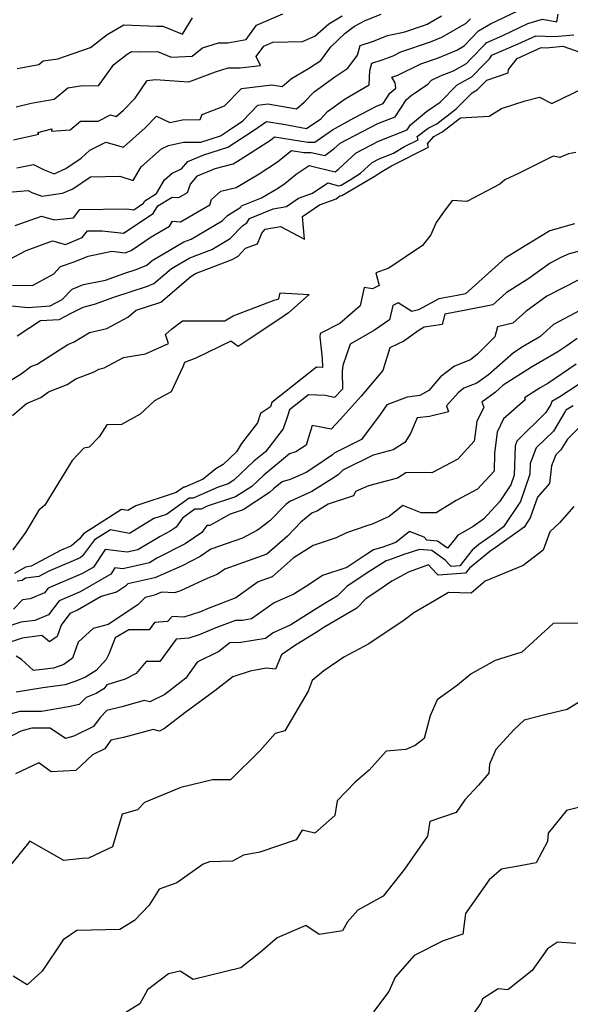
# Model space of a CAD drawing. Extents: x 2106028 to 2114230, y 2871231 to 2879433.
# Drawn here: x 2106341 to 2106493, y 2872651 to 2872923 of the extents above; entities that cross this region are included whole.
import ezdxf

# ---------------------------------------------------------------- set-up
doc = ezdxf.new("R2010")
doc.units = 0

msp = doc.modelspace()

# ---------------------------------------------------------------- linework, layer by layer
at = {"layer": 'Unknown_Line_Type', "color": 0}
for points in [[(2106338.33, 2872856.43, 2948), (2106343.19, 2872859.08, 2948), (2106350.44, 2872861.69, 2948), (2106354.03, 2872860.67, 2948), (2106358.67, 2872862.62, 2948), (2106360.09, 2872864.47, 2948), (2106364.13, 2872864.52, 2948), (2106370.1, 2872863.85, 2948), (2106378.25, 2872869.31, 2948), (2106379.54, 2872871.37, 2948), (2106383.45, 2872873.82, 2948), (2106385.37, 2872873.65, 2948), (2106387.76, 2872875.04, 2948), (2106388.52, 2872877.37, 2948), (2106390.48, 2872879.67, 2948), (2106395.37, 2872881.71, 2948), (2106400.32, 2872883, 2948), (2106402.26, 2872884.15, 2948), (2106410.6, 2872889.55, 2948), (2106411.72, 2872890.47, 2948), (2106420.93, 2872888.95, 2948), (2106422.92, 2872888.94, 2948), (2106424.71, 2872890.27, 2948), (2106427.78, 2872892.39, 2948), (2106433.75, 2872895.7, 2948), (2106440.14, 2872898.99, 2948), (2106441.76, 2872899.63, 2948), (2106443.61, 2872902.47, 2948), (2106445.27, 2872903.94, 2948), (2106445.08, 2872905.4, 2948), (2106444.19, 2872906.93, 2948), (2106445.8, 2872907.53, 2948), (2106452.12, 2872910.64, 2948), (2106456.8, 2872912.23, 2948), (2106462.06, 2872914.37, 2948), (2106464.15, 2872915.57, 2948), (2106468.12, 2872919.78, 2948), (2106471.36, 2872921.66, 2948), (2106478.91, 2872925.3, 2948)], [(2106337.33, 2872875.09, 2952), (2106343.72, 2872875.6, 2952), (2106344.75, 2872875.04, 2952), (2106347.49, 2872874.04, 2952), (2106353.21, 2872874.85, 2952), (2106356.03, 2872876.09, 2952), (2106360.93, 2872879.39, 2952), (2106369.02, 2872879.54, 2952), (2106372.7, 2872878.4, 2952), (2106374.91, 2872882.19, 2952), (2106380.59, 2872887.13, 2952), (2106382.52, 2872888.06, 2952), (2106386.6, 2872888.94, 2952), (2106391.43, 2872889, 2952), (2106396.84, 2872890.76, 2952), (2106399.35, 2872892.37, 2952), (2106403, 2872894.88, 2952), (2106407.18, 2872899.2, 2952), (2106409.92, 2872899.54, 2952), (2106417.87, 2872898.15, 2952), (2106419.98, 2872900.01, 2952), (2106422.72, 2872902.9, 2952), (2106428.37, 2872907.05, 2952), (2106432.03, 2872909.45, 2952), (2106434.65, 2872913.05, 2952), (2106435.4, 2872915.69, 2952), (2106439.06, 2872916.92, 2952), (2106442.95, 2872918.46, 2952), (2106447.75, 2872919.46, 2952), (2106452.87, 2872921.2, 2952), (2106453.9, 2872921.61, 2952), (2106457.85, 2872923.88, 2952)], [(2106339.4, 2872849.45, 2946), (2106344.95, 2872849.36, 2946), (2106350.85, 2872852.58, 2946), (2106352.64, 2872854.6, 2946), (2106356.43, 2872855.94, 2946), (2106360.32, 2872857.49, 2946), (2106366.82, 2872858.83, 2946), (2106370.49, 2872858.42, 2946), (2106372.15, 2872859.09, 2946), (2106377.69, 2872862.84, 2946), (2106382.79, 2872865.75, 2946), (2106383.63, 2872867.15, 2946), (2106385.76, 2872866.97, 2946), (2106393.91, 2872871.68, 2946), (2106394.37, 2872873.12, 2946), (2106396.95, 2872875.4, 2946), (2106401.15, 2872876.49, 2946), (2106407.54, 2872880.27, 2946), (2106412.59, 2872883.55, 2946), (2106416.43, 2872886.68, 2946), (2106419.89, 2872886.11, 2946), (2106421.84, 2872886.1, 2946), (2106425.63, 2872885.25, 2946), (2106428.21, 2872887.2, 2946), (2106429.84, 2872888.72, 2946), (2106440.3, 2872894.11, 2946), (2106445.05, 2872896, 2946), (2106448.18, 2872900.8, 2946), (2106449.45, 2872901.85, 2946), (2106454.06, 2872905.02, 2946), (2106455.14, 2872906.14, 2946), (2106457.58, 2872907.34, 2946), (2106458.76, 2872907.74, 2946), (2106461.14, 2872908.71, 2946), (2106464.72, 2872910.73, 2946), (2106465.88, 2872911.88, 2946), (2106469.99, 2872916.19, 2946), (2106470.16, 2872916.43, 2946), (2106474.78, 2872918.46, 2946), (2106481.69, 2872921.79, 2946), (2106485.75, 2872922.92, 2946), (2106489.69, 2872922.25, 2946), (2106490.04, 2872924.37, 2946)], [(2106339.67, 2872889.65, 2956), (2106346.68, 2872891.16, 2956), (2106346.38, 2872891.67, 2956), (2106350.26, 2872892.63, 2956), (2106350.21, 2872892.02, 2956), (2106355.37, 2872892.35, 2956), (2106358.23, 2872894.81, 2956), (2106363.06, 2872894.76, 2956), (2106366.47, 2872896.53, 2956), (2106368.07, 2872896.08, 2956), (2106370.02, 2872897.8, 2956), (2106373.27, 2872901.17, 2956), (2106376.62, 2872906, 2956), (2106378.88, 2872906.25, 2956), (2106382.73, 2872905.97, 2956), (2106388.14, 2872905.61, 2956), (2106395.44, 2872908.38, 2956), (2106398.99, 2872909.53, 2956), (2106402.25, 2872909.55, 2956), (2106407.85, 2872910.19, 2956), (2106406.73, 2872912.61, 2956), (2106408.8, 2872915.5, 2956), (2106411.32, 2872916.56, 2956), (2106419.51, 2872916.81, 2956), (2106422.91, 2872918.26, 2956), (2106426.78, 2872921.69, 2956), (2106430.4, 2872923.84, 2956)], [(2106340.18, 2872865.94, 2950), (2106347.44, 2872868.56, 2950), (2106350.92, 2872867.56, 2950), (2106356.28, 2872868.07, 2950), (2106358.03, 2872870.36, 2950), (2106370.94, 2872870.52, 2950), (2106372.89, 2872870.3, 2950), (2106375.55, 2872872.08, 2950), (2106375.97, 2872872.76, 2950), (2106379.21, 2872874.79, 2950), (2106381.41, 2872878.56, 2950), (2106383.5, 2872880.38, 2950), (2106386.11, 2872881.63, 2950), (2106387.8, 2872883.61, 2950), (2106392.21, 2872885.46, 2950), (2106398.83, 2872887.61, 2950), (2106405.93, 2872892.16, 2950), (2106409.57, 2872894.67, 2950), (2106414.28, 2872893.91, 2950), (2106420.6, 2872892.75, 2950), (2106424.56, 2872895.45, 2950), (2106426.41, 2872897.41, 2950), (2106431.28, 2872900.98, 2950), (2106437.9, 2872904.81, 2950), (2106438.08, 2872908.78, 2950), (2106438.65, 2872910.8, 2950), (2106441.44, 2872911.74, 2950), (2106444.47, 2872912.86, 2950), (2106446.67, 2872913.94, 2950), (2106454.84, 2872916.71, 2950), (2106457.98, 2872917.99, 2950), (2106464.71, 2872921.84, 2950), (2106465.88, 2872923.09, 2950)], [(2106340.38, 2872898.75, 2958), (2106344.57, 2872899.78, 2958), (2106350.95, 2872900.89, 2958), (2106354.72, 2872904.03, 2958), (2106358.78, 2872904.59, 2958), (2106363.12, 2872904.57, 2958), (2106367.38, 2872910.39, 2958), (2106371.1, 2872913.33, 2958), (2106372.3, 2872914, 2958), (2106374.66, 2872913.91, 2958), (2106379.42, 2872914.07, 2958), (2106383.19, 2872912.5, 2958), (2106389.02, 2872912.76, 2958), (2106391.88, 2872915, 2958), (2106396.26, 2872916.42, 2958), (2106398.9, 2872916.43, 2958), (2106403.91, 2872917.37, 2958), (2106406.75, 2872921.32, 2958), (2106414.03, 2872924.4, 2958)], [(2106340.57, 2872881.87, 2954), (2106345.17, 2872882.81, 2954), (2106348.18, 2872881.31, 2954), (2106350.87, 2872880.25, 2954), (2106354.09, 2872881.66, 2954), (2106358.38, 2872884.55, 2954), (2106360.8, 2872886.74, 2954), (2106365.17, 2872889.01, 2954), (2106370.07, 2872887.61, 2954), (2106376.03, 2872892.9, 2954), (2106379.2, 2872896.18, 2954), (2106382.84, 2872894.42, 2954), (2106386.37, 2872895.19, 2954), (2106391.25, 2872895.25, 2954), (2106391.82, 2872896.62, 2954), (2106397.98, 2872898.99, 2954), (2106402.62, 2872903.77, 2954), (2106411.01, 2872904.81, 2954), (2106413.83, 2872904.32, 2954), (2106416.42, 2872906.6, 2954), (2106421.12, 2872909.32, 2954), (2106424.54, 2872911.56, 2954), (2106427.26, 2872915.3, 2954), (2106431.28, 2872919.06, 2954), (2106433.85, 2872920.99, 2954), (2106436.74, 2872922.59, 2954), (2106441.22, 2872924.36, 2954)], [(2106340.68, 2872909.37, 2960), (2106346.64, 2872910.41, 2960), (2106347.9, 2872911.46, 2960), (2106351.91, 2872912.01, 2960), (2106360.98, 2872915.12, 2960), (2106365.57, 2872918.75, 2960), (2106370.19, 2872921.35, 2960), (2106379.28, 2872921.01, 2960), (2106380.88, 2872921.06, 2960), (2106386.33, 2872918.79, 2960), (2106389.14, 2872923.36, 2960)], [(2106337.34, 2872843.91, 2944), (2106343.71, 2872843.33, 2944), (2106349.8, 2872843.73, 2944), (2106353.16, 2872845.47, 2944), (2106355.91, 2872848.37, 2944), (2106359.03, 2872849.61, 2944), (2106365.1, 2872850.86, 2944), (2106370.4, 2872852.79, 2944), (2106373.58, 2872853.81, 2944), (2106376.47, 2872854.99, 2944), (2106377.93, 2872856.25, 2944), (2106386.75, 2872861.42, 2944), (2106388.76, 2872862.19, 2944), (2106397.3, 2872867.27, 2944), (2106398.73, 2872868.74, 2944), (2106402.41, 2872871.01, 2944), (2106402.63, 2872871.39, 2944), (2106408.13, 2872873.62, 2944), (2106412.82, 2872876.4, 2944), (2106414.58, 2872877.54, 2944), (2106417.71, 2872880.1, 2944), (2106421.31, 2872882.5, 2944), (2106423.86, 2872881.85, 2944), (2106428.48, 2872880.81, 2944), (2106429.38, 2872881.49, 2944), (2106434.29, 2872886.05, 2944), (2106440.46, 2872889.23, 2944), (2106448.34, 2872892.37, 2944), (2106449.27, 2872893.79, 2944), (2106453.69, 2872897.44, 2944), (2106457.46, 2872900.03, 2944), (2106462.17, 2872904.79, 2944), (2106466.21, 2872907.07, 2944), (2106469.49, 2872910.31, 2944), (2106471.08, 2872911.99, 2944), (2106471.77, 2872913, 2944), (2106479.03, 2872916.18, 2944), (2106483.87, 2872918.39, 2944), (2106489.08, 2872918.14, 2944), (2106494.41, 2872918.62, 2944)], [(2106340.68, 2872835.48, 2942), (2106347.18, 2872839.67, 2942), (2106352.31, 2872840, 2942), (2106355.81, 2872841.82, 2942), (2106358.93, 2872843.41, 2942), (2106362.06, 2872844.24, 2942), (2106367.36, 2872846.17, 2942), (2106376.7, 2872849.18, 2942), (2106378.44, 2872849.89, 2942), (2106383.29, 2872854.08, 2942), (2106388.34, 2872857.04, 2942), (2106394.41, 2872859.36, 2942), (2106399.49, 2872862.38, 2942), (2106402.97, 2872865.98, 2942), (2106404.14, 2872866.7, 2942), (2106404.83, 2872867.91, 2942), (2106411.42, 2872870.59, 2942), (2106415.08, 2872871.19, 2942), (2106418.35, 2872873.49, 2942), (2106422.21, 2872874.89, 2942), (2106426.44, 2872877.71, 2942), (2106429.43, 2872876.95, 2942), (2106430.12, 2872877.11, 2942), (2106432.94, 2872878.77, 2942), (2106435.5, 2872880.37, 2942), (2106438.73, 2872883.38, 2942), (2106440.62, 2872884.35, 2942), (2106444.59, 2872885.93, 2942), (2106447.64, 2872887.76, 2942), (2106451.39, 2872889.65, 2942), (2106451.13, 2872890.53, 2942), (2106454.22, 2872892.8, 2942), (2106456.57, 2872894.04, 2942), (2106461.93, 2872898.2, 2942), (2106466.31, 2872902.63, 2942), (2106467.7, 2872903.4, 2942), (2106470.41, 2872906.09, 2942), (2106476.25, 2872908.14, 2942), (2106476.35, 2872909.04, 2942), (2106478.71, 2872912.06, 2942), (2106485.38, 2872915.11, 2942), (2106486.75, 2872915.05, 2942), (2106491.37, 2872915.46, 2942), (2106497.9, 2872913.17, 2942)], [(2106337.49, 2872822.28, 2940), (2106341.82, 2872824.96, 2940), (2106344.51, 2872826.99, 2940), (2106346.23, 2872827.65, 2940), (2106354.67, 2872833.11, 2940), (2106356.45, 2872833.79, 2940), (2106360.7, 2872836.42, 2940), (2106365.46, 2872837.46, 2940), (2106371.27, 2872840.61, 2940), (2106373.54, 2872842.52, 2940), (2106379.82, 2872844.55, 2940), (2106380.41, 2872844.79, 2940), (2106388.66, 2872851.91, 2940), (2106389.94, 2872852.66, 2940), (2106400.05, 2872856.53, 2940), (2106401.68, 2872857.5, 2940), (2106403.77, 2872859.66, 2940), (2106407.04, 2872860.89, 2940), (2106407.9, 2872862.92, 2940), (2106408.21, 2872863.85, 2940), (2106409.19, 2872864.94, 2940), (2106413.43, 2872865.65, 2940), (2106419.99, 2872862.14, 2940), (2106419.52, 2872868.4, 2940), (2106424.17, 2872871.68, 2940), (2106428.76, 2872873.34, 2940), (2106429.78, 2872874.13, 2940), (2106430.37, 2872874.27, 2940), (2106439.23, 2872879.5, 2940), (2106441.55, 2872880.95, 2940), (2106444.06, 2872882.46, 2940), (2106454.28, 2872887.59, 2940), (2106454, 2872888.5, 2940), (2106455.73, 2872890.55, 2940), (2106457.97, 2872891.73, 2940), (2106463.08, 2872895.7, 2940), (2106470.99, 2872896.2, 2940), (2106474.42, 2872898.25, 2940), (2106480.97, 2872900.41, 2940), (2106484.95, 2872901.45, 2940), (2106488.28, 2872899.7, 2940), (2106488.48, 2872899.78, 2940), (2106497.08, 2872903.92, 2940)], [(2106494.95, 2872886.1, 2940), (2106492.96, 2872885.76, 2940), (2106490.52, 2872884.73, 2940), (2106488.69, 2872885.1, 2940), (2106479.32, 2872880.41, 2940), (2106475.33, 2872878.61, 2940), (2106473.98, 2872877.4, 2940), (2106464.83, 2872872.55, 2940), (2106460.83, 2872872.88, 2940), (2106458.43, 2872869.65, 2940), (2106456.39, 2872866.74, 2940), (2106454.92, 2872863.36, 2940), (2106452.65, 2872860.42, 2940), (2106443.29, 2872854.13, 2940), (2106439.76, 2872852.84, 2940), (2106440.69, 2872849.41, 2940), (2106438.85, 2872848.47, 2940), (2106436.54, 2872848.79, 2940), (2106435.37, 2872843.75, 2940), (2106429.8, 2872838.85, 2940), (2106424.37, 2872836.15, 2940), (2106424.27, 2872835.2, 2940), (2106424.92, 2872829.19, 2940), (2106424.96, 2872826.74, 2940), (2106423.33, 2872826.83, 2940), (2106411.01, 2872817.03, 2940), (2106410.65, 2872815.84, 2940), (2106407.84, 2872814, 2940), (2106407.03, 2872811.4, 2940), (2106402.62, 2872805.7, 2940), (2106401.25, 2872803.45, 2940), (2106397.57, 2872799.9, 2940), (2106395.55, 2872798.77, 2940), (2106392.09, 2872795.87, 2940), (2106387.03, 2872793.7, 2940), (2106386.69, 2872793.69, 2940), (2106384.64, 2872792.21, 2940), (2106373.46, 2872788.55, 2940), (2106371.26, 2872787.21, 2940), (2106369.51, 2872787.54, 2940), (2106359.02, 2872780.79, 2940), (2106357.95, 2872779.35, 2940), (2106355.69, 2872777.44, 2940), (2106352.66, 2872776.14, 2940), (2106344.55, 2872771.8, 2940), (2106342.97, 2872771.6, 2940), (2106339.96, 2872769.83, 2940)], [(2106494.58, 2872866.45, 2942), (2106487.81, 2872864.52, 2942), (2106481.44, 2872860.66, 2942), (2106475.41, 2872856.89, 2942), (2106464.5, 2872847.12, 2942), (2106462.18, 2872846.65, 2942), (2106457.09, 2872845.67, 2942), (2106451.51, 2872842.7, 2942), (2106449.68, 2872842.16, 2942), (2106445.92, 2872844.56, 2942), (2106444.45, 2872843.86, 2942), (2106443.46, 2872839.92, 2942), (2106439.4, 2872837.05, 2942), (2106432.67, 2872833.13, 2942), (2106430.63, 2872827.27, 2942), (2106430.44, 2872825.66, 2942), (2106430.51, 2872820.78, 2942), (2106428.31, 2872818.46, 2942), (2106425.75, 2872818.95, 2942), (2106421.12, 2872819.18, 2942), (2106415.88, 2872815.02, 2942), (2106415.36, 2872813.29, 2942), (2106414.16, 2872809.8, 2942), (2106409.24, 2872803.43, 2942), (2106406.08, 2872800.81, 2942), (2106400.52, 2872795.59, 2942), (2106398.96, 2872794.58, 2942), (2106396.22, 2872793.66, 2942), (2106389.25, 2872790.67, 2942), (2106388.2, 2872790.62, 2942), (2106381.97, 2872786.14, 2942), (2106378.45, 2872784.99, 2942), (2106371.76, 2872780.91, 2942), (2106366.44, 2872781.92, 2942), (2106362.03, 2872779.08, 2942), (2106358.78, 2872774.69, 2942), (2106358.1, 2872774.12, 2942), (2106349.29, 2872770.36, 2942), (2106346.66, 2872768.95, 2942), (2106343.03, 2872768.49, 2942), (2106342.06, 2872767.92, 2942), (2106340.74, 2872767.67, 2942)], [(2106503.87, 2872861.02, 2944), (2106493.11, 2872858.16, 2944), (2106490.84, 2872857.08, 2944), (2106487.87, 2872855.56, 2944), (2106482.02, 2872851.28, 2944), (2106475.68, 2872847.31, 2944), (2106472.06, 2872844.08, 2944), (2106465.02, 2872842.64, 2944), (2106458.77, 2872841.44, 2944), (2106458.01, 2872838.62, 2944), (2106453.08, 2872837.88, 2944), (2106451.7, 2872837.01, 2944), (2106447.49, 2872833.97, 2944), (2106443.6, 2872832.2, 2944), (2106441.65, 2872825.87, 2944), (2106435.7, 2872818.79, 2944), (2106429.9, 2872812.33, 2944), (2106427.39, 2872809.68, 2944), (2106422.17, 2872810.69, 2944), (2106420.49, 2872805.31, 2944), (2106417.67, 2872803.39, 2944), (2106415.87, 2872802.89, 2944), (2106408.79, 2872797.02, 2944), (2106405.46, 2872793.89, 2944), (2106401.02, 2872791, 2944), (2106393.19, 2872788.37, 2944), (2106391.46, 2872787.63, 2944), (2106389.72, 2872787.55, 2944), (2106386.35, 2872785.13, 2944), (2106384.58, 2872782.57, 2944), (2106382.98, 2872781.47, 2944), (2106380.22, 2872780.08, 2944), (2106374.02, 2872776.38, 2944), (2106371.11, 2872775.72, 2944), (2106364.95, 2872776.45, 2944), (2106361.82, 2872771.58, 2944), (2106358.75, 2872769.81, 2944), (2106349.24, 2872765.77, 2944), (2106348.26, 2872764.44, 2944), (2106344.33, 2872762.83, 2944), (2106342.2, 2872762.57, 2944), (2106339.65, 2872759.99, 2944)], [(2106495.76, 2872850.96, 2946), (2106486.93, 2872846.44, 2946), (2106481.16, 2872842.22, 2946), (2106477.52, 2872838.94, 2946), (2106473.31, 2872837.94, 2946), (2106472.57, 2872835.23, 2946), (2106467.78, 2872830.37, 2946), (2106465.85, 2872828.81, 2946), (2106461.49, 2872827.13, 2946), (2106457.62, 2872824.12, 2946), (2106454.38, 2872820.38, 2946), (2106451.91, 2872818.99, 2946), (2106448.4, 2872818.49, 2946), (2106442.77, 2872816.43, 2946), (2106440.92, 2872813.78, 2946), (2106435.79, 2872806.81, 2946), (2106428.25, 2872803.09, 2946), (2106427.78, 2872802.63, 2946), (2106422.35, 2872798.93, 2946), (2106420.45, 2872797.75, 2946), (2106416.1, 2872795.79, 2946), (2106413.85, 2872795.17, 2946), (2106411.51, 2872793.23, 2946), (2106410.4, 2872792.19, 2946), (2106403.09, 2872787.42, 2946), (2106399.53, 2872786.23, 2946), (2106393.93, 2872783.05, 2946), (2106393.03, 2872783.06, 2946), (2106391.69, 2872781.13, 2946), (2106387.12, 2872778, 2946), (2106379.26, 2872774.03, 2946), (2106377.21, 2872772.8, 2946), (2106369.86, 2872771.12, 2946), (2106367.65, 2872771.39, 2946), (2106366.53, 2872769.64, 2946), (2106358.07, 2872764.76, 2946), (2106352.25, 2872762.28, 2946), (2106349.38, 2872758.41, 2946), (2106345.56, 2872756.85, 2946), (2106341.68, 2872756.35, 2946), (2106337.34, 2872754.85, 2946)], [(2106339.37, 2872813.44, 2938), (2106343.26, 2872816.77, 2938), (2106347.25, 2872818.45, 2938), (2106349.35, 2872820.04, 2938), (2106354.54, 2872822.05, 2938), (2106356.91, 2872823.58, 2938), (2106361.95, 2872825.5, 2938), (2106363.25, 2872826.3, 2938), (2106364.7, 2872826.62, 2938), (2106370.06, 2872829.52, 2938), (2106376.13, 2872830.47, 2938), (2106382.52, 2872833.31, 2938), (2106381.61, 2872835.88, 2938), (2106383.33, 2872837.32, 2938), (2106386.33, 2872839.59, 2938), (2106398.05, 2872839.6, 2938), (2106400.35, 2872840.96, 2938), (2106411.64, 2872845.33, 2938), (2106412.99, 2872845.74, 2938), (2106413.32, 2872847.38, 2938), (2106421.33, 2872846.88, 2938), (2106415.63, 2872841.79, 2938), (2106413.23, 2872840.15, 2938), (2106404.73, 2872834.58, 2938), (2106401.72, 2872832.55, 2938), (2106399.68, 2872834.03, 2938), (2106390.02, 2872829.32, 2938), (2106386.91, 2872828.12, 2938), (2106386.44, 2872826.9, 2938), (2106383.25, 2872819.96, 2938), (2106378.63, 2872817.52, 2938), (2106374.69, 2872813.85, 2938), (2106369.46, 2872810.99, 2938), (2106365.46, 2872810.85, 2938), (2106363.38, 2872807.55, 2938), (2106360.61, 2872804.69, 2938), (2106359.13, 2872804.44, 2938), (2106355.88, 2872800.99, 2938), (2106348.34, 2872788.67, 2938), (2106346.66, 2872787.32, 2938), (2106343.02, 2872781.12, 2938), (2106339.53, 2872776.32, 2938)], [(2106496.09, 2872842.5, 2948), (2106488.77, 2872838.58, 2948), (2106485.01, 2872835.19, 2948), (2106480.38, 2872832.5, 2948), (2106477.76, 2872830.82, 2948), (2106470.8, 2872824.7, 2948), (2106467.64, 2872822.37, 2948), (2106464.04, 2872820.99, 2948), (2106462.43, 2872819.74, 2948), (2106459.28, 2872816.11, 2948), (2106459.8, 2872814.44, 2948), (2106454.52, 2872813.17, 2948), (2106451.18, 2872812.79, 2948), (2106449.33, 2872808.49, 2948), (2106447.75, 2872806.02, 2948), (2106444.54, 2872803.98, 2948), (2106438.97, 2872802.51, 2948), (2106430.64, 2872798.4, 2948), (2106429.3, 2872797.09, 2948), (2106427.45, 2872795.83, 2948), (2106422.02, 2872792.45, 2948), (2106415.94, 2872789.71, 2948), (2106414.92, 2872788.88, 2948), (2106410.5, 2872784.32, 2948), (2106407.34, 2872782.01, 2948), (2106406.87, 2872781.73, 2948), (2106402.93, 2872779.62, 2948), (2106394.21, 2872776.54, 2948), (2106391.27, 2872774.53, 2948), (2106386.21, 2872771.97, 2948), (2106380.87, 2872769.54, 2948), (2106378.73, 2872768.61, 2948), (2106371.25, 2872766.92, 2948), (2106370.64, 2872766.29, 2948), (2106368.15, 2872764.65, 2948), (2106363.91, 2872763.47, 2948), (2106357.39, 2872759.7, 2948), (2106355.26, 2872758.79, 2948), (2106352.85, 2872755.55, 2948), (2106351.72, 2872752.41, 2948), (2106349.63, 2872750.9, 2948), (2106347.49, 2872752.67, 2948), (2106342.07, 2872751.98, 2948), (2106337.1, 2872750.26, 2948)], [(2106495.3, 2872834.76, 2950), (2106492.47, 2872832.69, 2950), (2106490.01, 2872831.04, 2950), (2106482.73, 2872826.81, 2950), (2106474.9, 2872821.8, 2950), (2106472.79, 2872819.95, 2950), (2106468.97, 2872817.13, 2950), (2106469.57, 2872815.81, 2950), (2106467.6, 2872811.82, 2950), (2106466.91, 2872806.38, 2950), (2106462.39, 2872801.36, 2950), (2106455.19, 2872797.67, 2950), (2106453.47, 2872797.74, 2950), (2106448.05, 2872797.64, 2950), (2106445.72, 2872796.16, 2950), (2106437.66, 2872794.03, 2950), (2106434.15, 2872792.47, 2950), (2106433.54, 2872791.26, 2950), (2106426.54, 2872789, 2950), (2106423.58, 2872787.16, 2950), (2106422.05, 2872786.47, 2950), (2106419.03, 2872783.98, 2950), (2106415.34, 2872780.17, 2950), (2106409.64, 2872775.16, 2950), (2106398.04, 2872771.04, 2950), (2106395.92, 2872769.52, 2950), (2106393.31, 2872768.52, 2950), (2106385.77, 2872765, 2950), (2106384.15, 2872764.47, 2950), (2106380.57, 2872764.66, 2950), (2106378.61, 2872763.8, 2950), (2106376.02, 2872763.22, 2950), (2106373.99, 2872761.15, 2950), (2106365.85, 2872755.77, 2950), (2106361.64, 2872754.6, 2950), (2106357.55, 2872750.81, 2950), (2106355.98, 2872746.45, 2950), (2106353.55, 2872744.7, 2950), (2106350.7, 2872743.69, 2950), (2106345.17, 2872743.02, 2950), (2106341.93, 2872746.03, 2950), (2106340.43, 2872746.93, 2950)], [(2106495.07, 2872827.64, 2952), (2106487.21, 2872822.35, 2952), (2106485.07, 2872821.11, 2952), (2106480.8, 2872818.38, 2952), (2106480.96, 2872817.75, 2952), (2106475.01, 2872812.57, 2952), (2106473.19, 2872808.9, 2952), (2106472.45, 2872803.07, 2952), (2106472.4, 2872798.11, 2952), (2106467.78, 2872793.07, 2952), (2106461.9, 2872789.96, 2952), (2106456.37, 2872786.62, 2952), (2106452.24, 2872786.61, 2952), (2106447.22, 2872788.64, 2952), (2106443.45, 2872785.58, 2952), (2106438.73, 2872783.48, 2952), (2106437.22, 2872783.01, 2952), (2106431.65, 2872781.08, 2952), (2106428.78, 2872779.64, 2952), (2106422.47, 2872777.59, 2952), (2106421.42, 2872776.9, 2952), (2106416.92, 2872774.04, 2952), (2106411.1, 2872768.91, 2952), (2106407.23, 2872767.54, 2952), (2106401.05, 2872763.11, 2952), (2106393.4, 2872760.17, 2952), (2106391.31, 2872759.19, 2952), (2106386.75, 2872757.72, 2952), (2106383.47, 2872757.89, 2952), (2106382.25, 2872756.57, 2952), (2106378.62, 2872756.26, 2952), (2106377.14, 2872754.26, 2952), (2106371.55, 2872754.27, 2952), (2106367.8, 2872752.06, 2952), (2106365.99, 2872747.53, 2952), (2106365.29, 2872746.03, 2952), (2106362.51, 2872743.01, 2952), (2106359.6, 2872741.17, 2952), (2106356.91, 2872740.08, 2952), (2106353.92, 2872739.01, 2952), (2106347.74, 2872738.26, 2952), (2106340.39, 2872737.02, 2952)], [(2106495.57, 2872821.91, 2954), (2106490.56, 2872818.61, 2954), (2106488.31, 2872817.35, 2954), (2106488.01, 2872816.49, 2954), (2106486.67, 2872814.25, 2954), (2106478.68, 2872806.41, 2954), (2106478.18, 2872805.12, 2954), (2106477.9, 2872796.96, 2954), (2106477, 2872794.34, 2954), (2106473.86, 2872789.61, 2954), (2106469.49, 2872784.84, 2954), (2106466.65, 2872782.8, 2954), (2106462.29, 2872780.27, 2954), (2106461.67, 2872779.39, 2954), (2106459.56, 2872776.78, 2954), (2106456.73, 2872778.78, 2954), (2106453.77, 2872779.05, 2954), (2106453.05, 2872779.83, 2954), (2106449.04, 2872781.45, 2954), (2106445.24, 2872778.36, 2954), (2106441.41, 2872776.97, 2954), (2106439.09, 2872776.34, 2954), (2106437.23, 2872775.16, 2954), (2106431.68, 2872771.44, 2954), (2106425.03, 2872769.28, 2954), (2106421.6, 2872766.99, 2954), (2106417.09, 2872764.13, 2954), (2106411.68, 2872761.67, 2954), (2106405.42, 2872757.28, 2954), (2106402.96, 2872756.85, 2954), (2106400.99, 2872756.83, 2954), (2106395.52, 2872754.82, 2954), (2106390.94, 2872752.89, 2954), (2106388.09, 2872751.94, 2954), (2106384.6, 2872751.64, 2954), (2106380.07, 2872745.51, 2954), (2106376.3, 2872745.52, 2954), (2106373.6, 2872742.15, 2954), (2106370.52, 2872740.66, 2954), (2106365.46, 2872739.05, 2954), (2106364.59, 2872737.98, 2954), (2106362.51, 2872736.65, 2954), (2106359.71, 2872735.52, 2954), (2106357.85, 2872733.65, 2954), (2106354.87, 2872732.96, 2954), (2106347.41, 2872731.71, 2954), (2106341.41, 2872731.66, 2954), (2106338.38, 2872730.85, 2954)], [(2106494.22, 2872816.1, 2956), (2106492.2, 2872814.96, 2956), (2106492.11, 2872814.71, 2956), (2106488.74, 2872809.1, 2956), (2106484.03, 2872804.49, 2956), (2106482.38, 2872800.21, 2956), (2106482.28, 2872797.27, 2956), (2106479.68, 2872789.75, 2956), (2106475, 2872782.68, 2956), (2106472.37, 2872780.81, 2956), (2106468.2, 2872777.83, 2956), (2106466.35, 2872776.3, 2956), (2106462.93, 2872771.97, 2956), (2106460.51, 2872771.79, 2956), (2106460.35, 2872771.96, 2956), (2106458.89, 2872773.52, 2956), (2106455.17, 2872776.14, 2956), (2106451.75, 2872776.45, 2956), (2106447.5, 2872775.03, 2956), (2106443.48, 2872773.58, 2956), (2106442.6, 2872773.34, 2956), (2106437.04, 2872769.81, 2956), (2106431.7, 2872766.23, 2956), (2106429.06, 2872763.55, 2956), (2106425.9, 2872761.7, 2956), (2106422.49, 2872759.55, 2956), (2106416.28, 2872755.65, 2956), (2106411.39, 2872753.42, 2956), (2106409.22, 2872751.9, 2956), (2106402.46, 2872750.72, 2956), (2106399.42, 2872750.68, 2956), (2106396.35, 2872748.31, 2956), (2106390.36, 2872745.29, 2956), (2106387.29, 2872740.88, 2956), (2106381.47, 2872736.41, 2956), (2106377.35, 2872734.38, 2956), (2106375.77, 2872734.77, 2956), (2106369.57, 2872732.97, 2956), (2106365.49, 2872731.98, 2956), (2106363.58, 2872730.02, 2956), (2106361.78, 2872727.57, 2956), (2106356.37, 2872724.85, 2956), (2106354.02, 2872724.19, 2956), (2106349.81, 2872727.09, 2956), (2106344.74, 2872727.05, 2956), (2106341.68, 2872726.23, 2956), (2106335.62, 2872723.11, 2956)], [(2106497.47, 2872811.72, 2958), (2106492.62, 2872806.97, 2958), (2106490.82, 2872803.96, 2958), (2106489.39, 2872802.56, 2958), (2106488.24, 2872799.58, 2958), (2106487.69, 2872794.68, 2958), (2106484.36, 2872790.91, 2958), (2106482.37, 2872785.17, 2958), (2106480.71, 2872782.66, 2958), (2106472.66, 2872776.94, 2958), (2106471.24, 2872775.93, 2958), (2106465.58, 2872771.25, 2958), (2106464.49, 2872769.87, 2958), (2106456.95, 2872769.31, 2958), (2106456.44, 2872769.84, 2958), (2106454.24, 2872772.2, 2958), (2106448.89, 2872770.32, 2958), (2106448.53, 2872770.07, 2958), (2106444.15, 2872767.72, 2958), (2106439.96, 2872764.85, 2958), (2106437.08, 2872762.87, 2958), (2106434.45, 2872760.2, 2958), (2106425.2, 2872754.79, 2958), (2106423.95, 2872754, 2958), (2106417.3, 2872749.82, 2958), (2106413.71, 2872747.31, 2958), (2106412.06, 2872743.36, 2958), (2106409.48, 2872743.67, 2958), (2106405.03, 2872742.85, 2958), (2106400.25, 2872741.27, 2958), (2106395.29, 2872737.44, 2958), (2106387.03, 2872731.34, 2958), (2106381.34, 2872726.96, 2958), (2106380, 2872726.3, 2958), (2106378.23, 2872726.75, 2958), (2106370.08, 2872724.53, 2958), (2106366.59, 2872723.76, 2958), (2106364.87, 2872721.42, 2958), (2106361.47, 2872719.72, 2958), (2106356.9, 2872715.37, 2958), (2106350.08, 2872715.03, 2958), (2106346.7, 2872717.55, 2958), (2106340.26, 2872714.5, 2958)], [(2106494.42, 2872788.33, 2960), (2106490.45, 2872783.84, 2960), (2106487.74, 2872781.37, 2960), (2106485.9, 2872776.23, 2960), (2106480.38, 2872772.06, 2960), (2106469.89, 2872767.73, 2960), (2106466.01, 2872764.4, 2960), (2106459.75, 2872764.54, 2960), (2106455.9, 2872762.28, 2960), (2106450.23, 2872758.93, 2960), (2106447.53, 2872756.91, 2960), (2106437.81, 2872750.35, 2960), (2106430.92, 2872746.71, 2960), (2106425.36, 2872742.89, 2960), (2106422.11, 2872740.23, 2960), (2106421.03, 2872737.26, 2960), (2106414.61, 2872726.35, 2960), (2106411.97, 2872725.65, 2960), (2106407.78, 2872720.89, 2960), (2106399.61, 2872712.77, 2960), (2106394.67, 2872712.83, 2960), (2106385.91, 2872710.66, 2960), (2106375.87, 2872706.52, 2960), (2106373.88, 2872704.55, 2960), (2106369.7, 2872703.29, 2960), (2106367.04, 2872694.29, 2960), (2106365.66, 2872693.64, 2960), (2106360.35, 2872691.2, 2960), (2106358.69, 2872691.07, 2960), (2106353.55, 2872690.55, 2960), (2106344.21, 2872695.87, 2960), (2106338.52, 2872688.81, 2960)], [(2106497, 2872756.08, 2962), (2106488.65, 2872755.99, 2962), (2106480.08, 2872748.05, 2962), (2106472.65, 2872745.79, 2962), (2106466.09, 2872742.07, 2962), (2106462.3, 2872738.98, 2962), (2106456.67, 2872734.91, 2962), (2106454.74, 2872730.46, 2962), (2106453.11, 2872724.22, 2962), (2106450.56, 2872722.32, 2962), (2106448.04, 2872721.16, 2962), (2106442.56, 2872720.74, 2962), (2106437.91, 2872715.44, 2962), (2106434.02, 2872712.17, 2962), (2106429.09, 2872707.01, 2962), (2106428.45, 2872702.97, 2962), (2106422.93, 2872698.06, 2962), (2106419.35, 2872698.91, 2962), (2106417.73, 2872696.23, 2962), (2106407.7, 2872692.87, 2962), (2106403.16, 2872692.02, 2962), (2106400.17, 2872690.31, 2962), (2106393.79, 2872690.15, 2962), (2106392.09, 2872689.53, 2962), (2106384.82, 2872684.38, 2962), (2106379.93, 2872682.59, 2962), (2106377.16, 2872678.19, 2962), (2106373.09, 2872673.99, 2962), (2106369.02, 2872671.47, 2962), (2106357.21, 2872671.14, 2962), (2106353.37, 2872668.6, 2962), (2106347.57, 2872659.99, 2962), (2106343.48, 2872656.18, 2962), (2106339.6, 2872658.59, 2962)], [(2106498.62, 2872736.02, 2964), (2106492.57, 2872732.23, 2964), (2106486.79, 2872730.9, 2964), (2106480.7, 2872729.27, 2964), (2106477.8, 2872726.64, 2964), (2106472.87, 2872721.16, 2964), (2106471.14, 2872717.11, 2964), (2106470.95, 2872714.65, 2964), (2106468.1, 2872711.36, 2964), (2106464.32, 2872707.25, 2964), (2106461.89, 2872703.82, 2964), (2106454.64, 2872701.28, 2964), (2106454, 2872697.24, 2964), (2106447.6, 2872688.15, 2964), (2106441.75, 2872680.63, 2964), (2106434.74, 2872676.8, 2964), (2106431.94, 2872673.6, 2964), (2106430.56, 2872671.12, 2964), (2106424.11, 2872670.08, 2964), (2106420.4, 2872672.55, 2964), (2106412.52, 2872669.2, 2964), (2106407.75, 2872665.12, 2964), (2106402.5, 2872660.83, 2964), (2106389.27, 2872657.66, 2964), (2106385.68, 2872659.92, 2964), (2106382.45, 2872659.23, 2964), (2106376.69, 2872654.8, 2964), (2106374.54, 2872650.92, 2964), (2106365.14, 2872645.14, 2964)], [(2106500.51, 2872706.36, 2966), (2106492.36, 2872704.3, 2966), (2106487.31, 2872698.12, 2966), (2106487.13, 2872695.81, 2966), (2106484.01, 2872689.85, 2966), (2106479.59, 2872689.03, 2966), (2106474.4, 2872688.14, 2966), (2106471.03, 2872685.21, 2966), (2106464.51, 2872675.89, 2966), (2106463.76, 2872670.17, 2966), (2106458.36, 2872668.32, 2966), (2106450.3, 2872664.27, 2966), (2106445.1, 2872658.27, 2966), (2106443.33, 2872654.34, 2966), (2106439.08, 2872648.76, 2966)], [(2106494.95, 2872667.63, 2968), (2106489.86, 2872667.96, 2968), (2106487.12, 2872666.15, 2968), (2106482.87, 2872660.12, 2968), (2106476.19, 2872654.78, 2968), (2106473.53, 2872655.03, 2968), (2106469.16, 2872652.29, 2968), (2106468.7, 2872651.15, 2968), (2106464.51, 2872645.16, 2968)]]:
    msp.add_polyline3d(points, dxfattribs=at)

doc.saveas('drawing.dxf')
